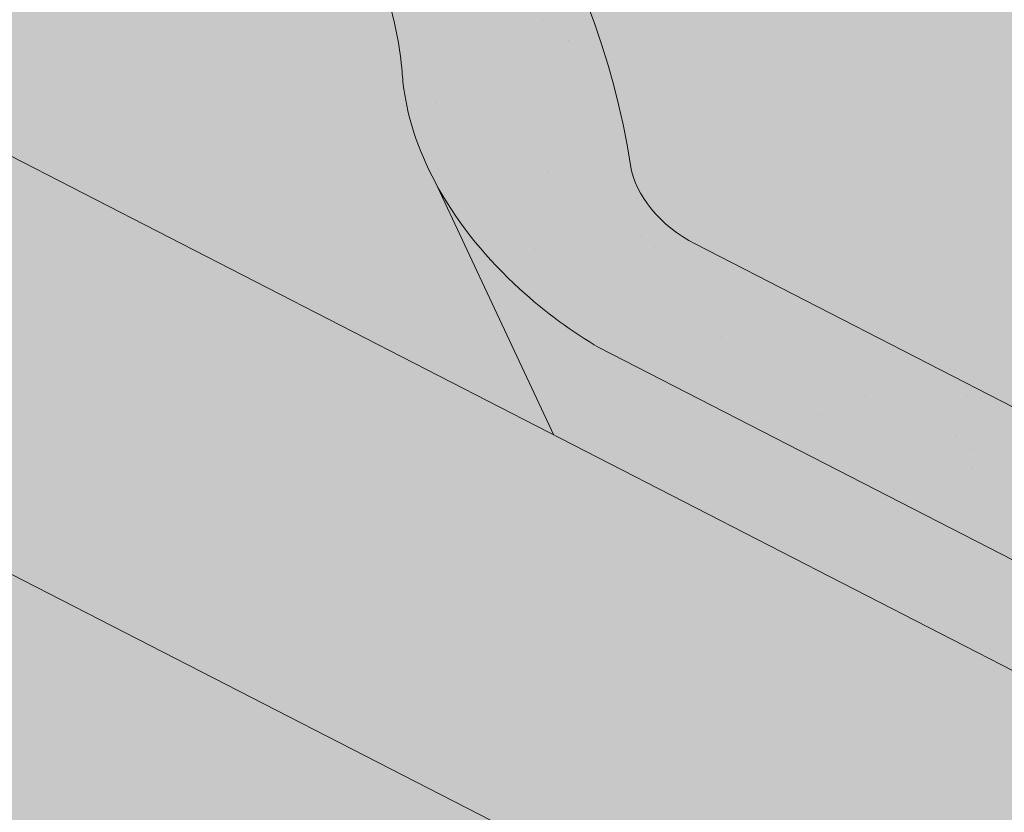
# Paper-space layout 'Elrendezés1' of a CAD drawing. Units: metres. Extents: x 6 to 283, y 7 to 197.
# Drawn here: x 101 to 109, y 120 to 127 of the extents above; entities that cross this region are included whole.
import ezdxf

# ---------------------------------------------------------------- set-up
doc = ezdxf.new("R2010")
doc.units = ezdxf.units.M
doc.header["$LTSCALE"] = 0.05
doc.layers.get('0').update_dxf_attribs({"linetype": 'CONTINUOUS'})

psp = doc.layouts.new('Elrendezés1')

# ---------------------------------------------------------------- hatches: boundary and pattern name
at = {"linetype": 'Continuous', "lineweight": 9, "true_color": 0x96363a}
h = psp.add_hatch(color=17, dxfattribs=at)
h.dxf.hatch_style = 1
edge = h.paths.add_edge_path()
edge.add_spline(control_points=[(119.4758667473077, 120.8829889912181), (119.2977028533175, 121.0009069793113), (119.1153650788531, 121.1127379531597), (118.6601644594828, 121.3710152651378), (118.383179437588, 121.510447034484), (118.1004111098081, 121.6357201005805)], knot_values=[-15.66483384577618, -15.66483384577618, -15.66483384577618, -15.66483384577618, -9.278267852786936, -9.278267852786936, -6.1013253179e-06, -6.1013253179e-06, -6.1013253179e-06, -6.1013253179e-06], degree=3, periodic=0)
edge.add_ellipse((116.5169250802843, 117.1886214847399), major_axis=(5.912419372061064, -3.036988173977137), ratio=0.7071067811865472, start_angle=97.58847713634707, end_angle=117.6838891322895)
edge.add_spline(control_points=[(116.4738456076919, 122.1646230078551), (116.4559263650996, 122.1685918029631), (116.4364712328844, 122.1734091213871), (116.4026458231126, 122.1818572702057), (116.3813686313809, 122.1872170970485), (116.351810300473, 122.1941544912114), (116.3423810203065, 122.1962927601199), (116.3262286570806, 122.199794855179), (116.3196012597863, 122.2011875574164), (116.3121964194492, 122.2026896773516), (116.311454010809, 122.2028396888594), (116.3099633597656, 122.2031397091781), (116.3092151753915, 122.203289697486), (116.3069112215254, 122.203749740283), (116.3053553669199, 122.2040578377518), (116.2965151367729, 122.205794005549), (116.2892473796028, 122.2071658095501), (116.2694874410447, 122.2107583089715), (116.2573838856268, 122.2128147945021), (116.2074424057835, 122.2208967566122), (116.1737719366747, 122.2255001759743), (116.1402600426523, 122.2315164869996)], knot_values=[-3.229731892711856, -3.229731892711856, -3.229731892711856, -3.229731892711856, -2.685582960873966, -2.685582960873966, -2.116326002444113, -2.116326002444113, -1.844330571164863, -1.844330571164863, -1.657776771941324, -1.657776771941324, -1.636991348620692, -1.636991348620692, -1.61605066412869, -1.61605066412869, -1.572519164328063, -1.572519164328063, -1.3688266122044, -1.3688266122044, -1.021448178979862, -1.021448178979862, -1.83276050796e-05, -1.83276050796e-05, -1.83276050796e-05, -1.83276050796e-05], degree=3, periodic=0)
edge.add_ellipse((116.5169250802843, 117.1886214847399), major_axis=(5.912419372061064, -3.036988173977137), ratio=0.7071067811865472, start_angle=121.4594803317261, end_angle=160.1583297862419)
edge.add_ellipse((110.4923802590198, 123.6558356992665), major_axis=(2.390126980194902, -1.227718623522674), ratio=0.7071067811865472, start_angle=270, end_angle=340.1583297862423, ccw=False)
edge.add_line((109.6242520949398, 121.9657607036729), (105.2710087106995, 124.2018586264389))
edge.add_spline(control_points=[(105.2710087106995, 124.2018586264389), (105.06202079897, 124.3269999945498), (104.8415575922023, 124.4838709913265), (104.3747335507262, 124.9105458075085), (104.1489336690067, 125.1814648296476), (103.8240432897874, 125.7594001318251), (103.7414359391244, 126.0170982153069), (103.6900112440316, 126.32919857638), (103.6865069754803, 126.3828825188055), (103.6747583745413, 126.5222643940804), (103.6613571799282, 126.6192778372024), (103.6233149216708, 126.8220298027463), (103.597683873481, 126.927442284961), (103.490711758666, 127.2906806240077), (103.3833296129966, 127.5414437734945), (103.2541603186179, 127.7794561445813)], knot_values=[-25.45398980698394, -25.45398980698394, -25.45398980698394, -25.45398980698394, -22.48794049209012, -22.48794049209012, -18.914544058563, -18.914544058563, -15.62216031345948, -15.62216031345948, -14.36253968489265, -14.36253968489265, -11.412710034128, -11.412710034128, -8.153255518216667, -8.153255518216667, -0.0293250075017345, -0.0293250075017345, -0.0293250075017345, -0.0293250075017345], degree=3, periodic=0)
edge.add_spline(control_points=[(103.2541603186179, 127.7794561445813), (102.9757710778741, 128.2911287476559), (102.6263220705053, 128.7665889659378), (101.8232636189413, 129.6484697317964), (101.359767134043, 130.0569781540859), (100.86705175894, 130.414429352357)], knot_values=[-35.73888908413742, -35.73888908413742, -35.73888908413742, -35.73888908413742, -18.27506432687561, -18.27506432687561, -0.0137565859905873, -0.0137565859905873, -0.0137565859905873, -0.0137565859905873], degree=3, periodic=0)
edge.add_spline(control_points=[(100.773644268827, 130.5642621470696), (100.7744117133274, 130.5460583833646), (100.7790185655049, 130.5281555687931), (100.7942936899841, 130.49236840609), (100.8056926039309, 130.4746975211199), (100.8330312785952, 130.4421654420436), (100.8493810354419, 130.4272562465047), (100.8670542116162, 130.4144360606245)], knot_values=[-1.814066931324257, -1.814066931324257, -1.814066931324257, -1.814066931324257, -1.267468810272692, -1.267468810272692, -0.6501835417112075, -0.6501835417112075, -7.2112929623e-06, -7.2112929623e-06, -7.2112929623e-06, -7.2112929623e-06], degree=3, periodic=0)
edge.add_ellipse((100.5061212285247, 130.6178656381012), major_axis=(0.251592313704749, -0.1292335393181874), ratio=0.7071067811865474, start_angle=15.85756886561878, end_angle=89.99999999999928)
edge.add_line((100.597503140532, 130.795768269217), (99.86990745608324, 131.1695068946518))
edge.add_ellipse((99.77852554407463, 130.9916042635367), major_axis=(0.251592313704728, -0.1292335393181767), ratio=0.7071067811865474, start_angle=89.99999999999928, end_angle=164.5690988050574)
edge.add_ellipse((99.22539394317681, 131.5005693233277), major_axis=(0.4402865489832724, -0.2261586938068088), ratio=0.7071067811865474, start_angle=195.4309011949356, end_angle=344.5690988050596, ccw=False)
edge.add_ellipse((98.48949851826166, 131.6537291208887), major_axis=(0.2515923137047232, -0.1292335393181742), ratio=0.7071067811865474, start_angle=15.43090119494141, end_angle=89.99999999999928)
edge.add_line((98.58088043027065, 131.8316317520035), (98.01708418548827, 132.121232746146))
edge.add_ellipse((97.92570227348011, 131.9433301150308), major_axis=(0.2515923137047268, -0.129233539318176), ratio=0.7071067811865472, start_angle=89.99999999999928, end_angle=157.7923457013987)
edge.add_line((97.7535078944188, 132.1442009586587), (97.54644894262353, 132.0538225478076))
edge.add_ellipse((97.46035175309333, 132.1542579696217), major_axis=(0.1257961568523656, -0.0646167696590895), ratio=0.7071067811865475, start_angle=269.99999999999943, end_angle=337.7923457013967, ccw=False)
edge.add_line((97.41466079708827, 132.0653066540645), (97.0090352617248, 132.2736612846213))
edge.add_ellipse((97.10041717373423, 132.4515639157359), major_axis=(0.2515923137047251, -0.1292335393181751), ratio=0.7071067811865476, start_angle=257.0298610895775, end_angle=269.9999999999993, ccw=False)
edge.add_line((96.96978196462055, 132.2967479958964), (96.5862754311349, 132.5530675225726))
edge.add_line((96.5862754311349, 132.5530675225726), (96.90336314558017, 133.1703750121415))
edge.add_ellipse((97.55611964042248, 126.7032343024891), major_axis=(-7.547769411141787, 3.877006179545283), ratio=0.7071067811865475, start_angle=199.8416702137564, end_angle=302.95145732787444, ccw=False)
edge.add_ellipse((106.3221218219456, 125.5730990214129), major_axis=(-0.7547769411141699, 0.3877006179545237), ratio=0.7071067811865471, start_angle=19.84167021375789, end_angle=90.00000000000158)
edge.add_line((106.0479760859197, 125.0393911280678), (110.1268526109863, 122.9442251748072))
edge.add_ellipse((110.4009983470124, 123.4779330681521), major_axis=(-0.7547769411141642, 0.3877006179545208), ratio=0.7071067811865474, start_angle=90.00000000000158, end_angle=160.1583297862421)
edge.add_ellipse((116.4255431682767, 117.0107188536254), major_axis=(-7.547769411141795, 3.877006179545287), ratio=0.7071067811865475, start_angle=199.8416702136077, end_angle=340.1583297862408, ccw=False)
edge.add_ellipse((125.1915453497997, 115.8805835725493), major_axis=(-0.7547769411141699, 0.3877006179545237), ratio=0.7071067811865471, start_angle=19.8416702137558, end_angle=89.99999999999719)
edge.add_line((124.9173996137743, 115.346875679204), (127.0948542967001, 114.2283988416734))
edge.add_line((127.0948542967001, 114.2283988416734), (127.0948542967001, 112.9917673280126))
edge.add_line((127.0948542967001, 112.9917673280126), (123.7569277753378, 114.7063350426922))
edge.add_spline(control_points=[(123.7569277753082, 114.706335042716), (123.6569026437216, 114.7830057535831), (123.5605121024293, 114.8642342081839), (123.1742010443524, 115.2236082474092), (122.9403671409149, 115.5270158651768), (122.6257385722161, 116.1353267764866), (122.5567823568574, 116.3971055608645), (122.5212175420743, 116.6723828430658), (122.5217526548467, 116.6838054745885), (122.5115161158823, 116.7886827968974), (122.5057614938989, 116.8351248046012), (122.479662082757, 117.0100591956334), (122.4515713818282, 117.1375639419236), (122.3432620957974, 117.5192496524578), (122.2388791541679, 117.7674909208156), (122.1061915511506, 118.0157703108569), (122.1021096855801, 118.0233241843942), (122.0956726301301, 118.0351290559209)], knot_values=[-37.61498207521388, -37.61498207521388, -37.61498207521388, -37.61498207521388, -35.12633789905134, -35.12633789905134, -27.14789376616006, -27.14789376616006, -19.741972629851, -19.741972629851, -17.52369684325212, -17.52369684325212, -15.7508430807229, -15.7508430807229, -10.82483663900226, -10.82483663900226, -0.7223210038023379, -0.7223210038023379, -0.1832772510276457, -0.1832772510276457, -0.1832772510276457, -0.1832772510276457], degree=3, periodic=0)
edge.add_spline(control_points=[(122.0960903265826, 118.0353569109126), (121.7522793383839, 118.6482745085994), (121.3172450756324, 119.1948051648004), (120.5040780761372, 120.076947858325), (120.0026377662669, 120.5309498951212), (119.4758667439379, 120.8829889611361)], knot_values=[-36.38442081458756, -36.38442081458756, -36.38442081458756, -36.38442081458756, -19.0930884706572, -19.0930884706572, -0.0967154382140028, -0.0967154382140028, -0.0967154382140028, -0.0967154382140028], degree=3, periodic=0)
at = {"linetype": 'Continuous', "lineweight": 9}
h = psp.add_hatch(dxfattribs=at)
h.set_pattern_fill('AR-SAND', color=256, scale=0.025)
h.set_pattern_definition([(37.5, (145.8064296585008, -106.3502782117684), (-0.0400007823996012, 1.223533093323355), [0, -0.9652000000000001, 0, -1.0795, 0, -1.031875]), (7.499999999999999, (145.8064296585008, -106.3502782117684), (1.123808207845006, 1.792062751420885), [0, -0.5207, 0, -0.86995, 0, -0.333375]), (327.5, (145.0253796585008, -106.3502782117684), (1.977480925603645, 0.0035929616963644), [0, -0.3175, 0, -1.143, 0, -1.49225]), (317.5, (145.0253796585008, -106.3502782117684), (1.908891131180743, 0.5573233081430408), [0, -0.15875, 0, -0.7493, 0, -0.8572500000000001])])
edge = h.paths.add_edge_path()
edge.add_spline(control_points=[(118.1004111098081, 121.6357201005805), (118.383179437588, 121.510447034484), (118.6601644594828, 121.3710152651378), (119.1153650788531, 121.1127379531597), (119.2977028533175, 121.0009069793113), (119.4758667473077, 120.8829889912181)], knot_values=[-15.66483384577618, -15.66483384577618, -15.66483384577618, -15.66483384577618, -6.386572094314562, -6.386572094314562, -6.1013253188e-06, -6.1013253188e-06, -6.1013253188e-06, -6.1013253188e-06], degree=3, periodic=0)
edge.add_ellipse((116.5169250802843, 117.1886214847399), major_axis=(5.912419372061064, -3.036988173977137), ratio=0.7071067811865472, start_angle=97.58847713634707, end_angle=117.6838891322895)
edge.add_spline(control_points=[(116.1402600426523, 122.2315164869996), (116.1737719366747, 122.2255001759743), (116.2074424057835, 122.2208967566122), (116.2573838856268, 122.2128147945021), (116.2694874410447, 122.2107583089715), (116.2892473796028, 122.2071658095501), (116.2965151367729, 122.205794005549), (116.3053553669199, 122.2040578377518), (116.3069112215254, 122.203749740283), (116.3092151753915, 122.203289697486), (116.3099633597656, 122.2031397091781), (116.311454010809, 122.2028396888594), (116.3121964194492, 122.2026896773516), (116.3196012597863, 122.2011875574164), (116.3262286570806, 122.199794855179), (116.3423810203065, 122.1962927601199), (116.351810300473, 122.1941544912114), (116.3813686313809, 122.1872170970485), (116.4026458231126, 122.1818572702057), (116.4364712328844, 122.1734091213871), (116.4559263650996, 122.1685918029631), (116.4738456076919, 122.1646230078551)], knot_values=[-3.229731892711856, -3.229731892711856, -3.229731892711856, -3.229731892711856, -2.208302041337073, -2.208302041337073, -1.860923608112535, -1.860923608112535, -1.657231055988872, -1.657231055988872, -1.613699556188246, -1.613699556188246, -1.592758871696243, -1.592758871696243, -1.571973448375611, -1.571973448375611, -1.385419649152073, -1.385419649152073, -1.113424217872823, -1.113424217872823, -0.5441672594429701, -0.5441672594429701, -1.83276050798e-05, -1.83276050798e-05, -1.83276050798e-05, -1.83276050798e-05], degree=3, periodic=0)
edge.add_ellipse((116.5169250802843, 117.1886214847399), major_axis=(5.912419372061064, -3.036988173977137), ratio=0.7071067811865472, start_angle=121.4594803317261, end_angle=160.1583297862419)
edge.add_ellipse((110.4923802590198, 123.6558356992665), major_axis=(2.390126980194902, -1.227718623522674), ratio=0.7071067811865474, start_angle=270, end_angle=340.1583297862423, ccw=False)
edge.add_line((109.6242520949395, 121.9657607036731), (105.2710087106995, 124.2018586264389))
edge.add_spline(control_points=[(105.2710087106995, 124.2018586264389), (105.06202079897, 124.3269999945498), (104.8415575922023, 124.4838709913265), (104.3747335507262, 124.9105458075085), (104.1489336690067, 125.1814648296476), (103.8240432897874, 125.7594001318251), (103.7414359391244, 126.0170982153069), (103.6900112440316, 126.32919857638), (103.6865069754803, 126.3828825188055), (103.6747583745413, 126.5222643940804), (103.6613571799282, 126.6192778372024), (103.6233149216708, 126.8220298027463), (103.597683873481, 126.927442284961), (103.490711758666, 127.2906806240077), (103.3833296129966, 127.5414437734945), (103.2541603186179, 127.7794561445813)], knot_values=[-25.45398980698394, -25.45398980698394, -25.45398980698394, -25.45398980698394, -22.48794049209012, -22.48794049209012, -18.914544058563, -18.914544058563, -15.62216031345948, -15.62216031345948, -14.36253968489265, -14.36253968489265, -11.412710034128, -11.412710034128, -8.153255518216667, -8.153255518216667, -0.0293250075017345, -0.0293250075017345, -0.0293250075017345, -0.0293250075017345], degree=3, periodic=0)
edge.add_spline(control_points=[(103.2541603186179, 127.7794561445813), (102.9757710778741, 128.2911287476559), (102.6263220705053, 128.7665889659378), (101.8232636189413, 129.6484697317964), (101.359767134043, 130.0569781540859), (100.86705175894, 130.414429352357)], knot_values=[-35.73888908413742, -35.73888908413742, -35.73888908413742, -35.73888908413742, -18.27506432687561, -18.27506432687561, -0.0137565859905873, -0.0137565859905873, -0.0137565859905873, -0.0137565859905873], degree=3, periodic=0)
edge.add_spline(control_points=[(100.773644268827, 130.5642621470696), (100.7744117133274, 130.5460583833646), (100.7790185655049, 130.5281555687931), (100.7942936899841, 130.49236840609), (100.8056926039309, 130.4746975211199), (100.8330312785952, 130.4421654420436), (100.8493810354419, 130.4272562465047), (100.8670542116162, 130.4144360606245)], knot_values=[-1.814066931324257, -1.814066931324257, -1.814066931324257, -1.814066931324257, -1.267468810272692, -1.267468810272692, -0.6501835417112075, -0.6501835417112075, -7.2112929623e-06, -7.2112929623e-06, -7.2112929623e-06, -7.2112929623e-06], degree=3, periodic=0)
edge.add_ellipse((100.5061212285247, 130.6178656381012), major_axis=(0.251592313704749, -0.1292335393181874), ratio=0.7071067811865474, start_angle=15.85756886561878, end_angle=89.99999999999928)
edge.add_line((100.597503140532, 130.795768269217), (99.84599979915552, 131.181787361714))
edge.add_ellipse((99.77852554407463, 130.9916042635367), major_axis=(0.251592313704728, -0.1292335393181767), ratio=0.7071067811865474, start_angle=89.99999999999928, end_angle=155.3149115355019)
edge.add_ellipse((99.77852554407463, 130.9916042635367), major_axis=(0.251592313704728, -0.1292335393181767), ratio=0.7071067811865474, start_angle=155.3149115355019, end_angle=164.5690988050574)
edge.add_ellipse((99.22539394317681, 131.5005693233277), major_axis=(0.4402865489832724, -0.2261586938068088), ratio=0.7071067811865472, start_angle=269.9999999999907, end_angle=344.5690988050596, ccw=False)
edge.add_ellipse((99.22539394317681, 131.5005693233277), major_axis=(0.4402865489832724, -0.2261586938068088), ratio=0.7071067811865472, start_angle=195.4309011949356, end_angle=269.9999999999907, ccw=False)
edge.add_ellipse((98.48949851826166, 131.6537291208887), major_axis=(0.2515923137047232, -0.1292335393181742), ratio=0.7071067811865474, start_angle=15.43090119494141, end_angle=89.99999999999928)
edge.add_line((98.5808804302707, 131.8316317520035), (98.0170841854883, 132.121232746146))
edge.add_ellipse((97.92570227348011, 131.9433301150308), major_axis=(0.2515923137047268, -0.129233539318176), ratio=0.7071067811865472, start_angle=89.99999999999928, end_angle=157.7923457013987)
edge.add_line((97.7535078944188, 132.1442009586587), (97.54644894262363, 132.0538225478076))
edge.add_ellipse((97.46035175309333, 132.1542579696217), major_axis=(0.1257961568523656, -0.0646167696590895), ratio=0.7071067811865475, start_angle=269.99999999999943, end_angle=337.7923457013967, ccw=False)
edge.add_line((97.41466079708854, 132.0653066540644), (97.0090352617249, 132.2736612846213))
edge.add_ellipse((97.10041717373423, 132.4515639157359), major_axis=(0.2515923137047251, -0.1292335393181751), ratio=0.7071067811865476, start_angle=257.0298610895775, end_angle=269.9999999999993, ccw=False)
edge.add_line((96.96978196462058, 132.2967479958964), (96.5862754311349, 132.5530675225726))
edge.add_line((96.5862754311349, 132.5530675225726), (96.90336314558017, 133.1703750121415))
edge.add_ellipse((97.55611964042248, 126.7032343024891), major_axis=(-7.547769411141787, 3.877006179545283), ratio=0.7071067811865475, start_angle=269.99999999999915, end_angle=302.95145732787444, ccw=False)
edge.add_ellipse((97.55611964042248, 126.7032343024891), major_axis=(-7.547769411141787, 3.877006179545283), ratio=0.7071067811865475, start_angle=252.3207788879906, end_angle=269.99999999999915, ccw=False)
edge.add_ellipse((97.55611964042248, 126.7032343024891), major_axis=(-7.547769411141787, 3.877006179545283), ratio=0.7071067811865475, start_angle=238.85113677649952, end_angle=252.3207788879906, ccw=False)
edge.add_ellipse((97.55611964042248, 126.7032343024891), major_axis=(-7.547769411141787, 3.877006179545283), ratio=0.7071067811865475, start_angle=236.67407562086322, end_angle=238.85113677649952, ccw=False)
edge.add_ellipse((97.55611964042248, 126.7032343024891), major_axis=(-7.547769411141787, 3.877006179545283), ratio=0.7071067811865475, start_angle=199.8416702137564, end_angle=236.67407562086322, ccw=False)
edge.add_ellipse((106.3221218219456, 125.5730990214129), major_axis=(-0.7547769411141699, 0.3877006179545237), ratio=0.7071067811865471, start_angle=19.84167021375789, end_angle=90.00000000000158)
edge.add_line((106.0479760859197, 125.0393911280678), (110.1268526109858, 122.9442251748074))
edge.add_ellipse((110.4009983470124, 123.4779330681521), major_axis=(-0.7547769411141642, 0.3877006179545208), ratio=0.7071067811865474, start_angle=90.00000000000158, end_angle=160.1583297862421)
edge.add_ellipse((116.4255431682767, 117.0107188536254), major_axis=(-7.547769411141795, 3.877006179545287), ratio=0.7071067811865475, start_angle=269.99999999999886, end_angle=340.1583297862408, ccw=False)
edge.add_ellipse((116.4255431682767, 117.0107188536254), major_axis=(-7.547769411141795, 3.877006179545287), ratio=0.7071067811865475, start_angle=252.32077888799608, end_angle=269.99999999999886, ccw=False)
edge.add_ellipse((116.4255431682767, 117.0107188536254), major_axis=(-7.547769411141795, 3.877006179545287), ratio=0.7071067811865475, start_angle=238.8511367763218, end_angle=252.32077888799608, ccw=False)
edge.add_ellipse((116.4255431682767, 117.0107188536254), major_axis=(-7.547769411141795, 3.877006179545287), ratio=0.7071067811865475, start_angle=236.6740756208638, end_angle=238.8511367763218, ccw=False)
edge.add_ellipse((116.4255431682767, 117.0107188536254), major_axis=(-7.547769411141795, 3.877006179545287), ratio=0.7071067811865475, start_angle=234.2221374712052, end_angle=236.6740756208638, ccw=False)
edge.add_ellipse((116.4255431682767, 117.0107188536254), major_axis=(-7.547769411141795, 3.877006179545287), ratio=0.7071067811865475, start_angle=199.8416702136077, end_angle=234.2221374712052, ccw=False)
edge.add_ellipse((125.1915453497997, 115.8805835725493), major_axis=(-0.7547769411141699, 0.3877006179545237), ratio=0.7071067811865471, start_angle=19.8416702137558, end_angle=89.99999999999719)
edge.add_line((124.9173996137738, 115.3468756792042), (127.0948542967001, 114.2283988416734))
edge.add_line((127.0948542967001, 114.2283988416734), (127.0948542967001, 112.9917673280126))
edge.add_line((127.0948542967001, 112.9917673280126), (123.7569277753377, 114.7063350426923))
edge.add_spline(control_points=[(123.7569277753082, 114.706335042716), (123.6569026437216, 114.7830057535831), (123.5605121024293, 114.8642342081839), (123.1742010443524, 115.2236082474092), (122.9403671409149, 115.5270158651768), (122.6257385722161, 116.1353267764866), (122.5567823568574, 116.3971055608645), (122.5212175420743, 116.6723828430658), (122.5217526548467, 116.6838054745885), (122.5115161158823, 116.7886827968974), (122.5057614938989, 116.8351248046012), (122.479662082757, 117.0100591956334), (122.4515713818282, 117.1375639419236), (122.3432620957974, 117.5192496524578), (122.2388791541679, 117.7674909208156), (122.1061915511506, 118.0157703108569), (122.1021096855801, 118.0233241843942), (122.0956726301301, 118.0351290559209)], knot_values=[-37.61498207521388, -37.61498207521388, -37.61498207521388, -37.61498207521388, -35.12633789905134, -35.12633789905134, -27.14789376616006, -27.14789376616006, -19.741972629851, -19.741972629851, -17.52369684325212, -17.52369684325212, -15.7508430807229, -15.7508430807229, -10.82483663900226, -10.82483663900226, -0.7223210038023379, -0.7223210038023379, -0.1832772510276457, -0.1832772510276457, -0.1832772510276457, -0.1832772510276457], degree=3, periodic=0)
edge.add_spline(control_points=[(122.0960903265826, 118.0353569109126), (121.7522793383839, 118.6482745085994), (121.3172450756324, 119.1948051648004), (120.5040780761372, 120.076947858325), (120.0026377662669, 120.5309498951212), (119.4758667439379, 120.8829889611361)], knot_values=[-36.38442081458756, -36.38442081458756, -36.38442081458756, -36.38442081458756, -19.0930884706572, -19.0930884706572, -0.0967154382140028, -0.0967154382140028, -0.0967154382140028, -0.0967154382140028], degree=3, periodic=0)
at = {"linetype": 'Continuous', "lineweight": 9, "true_color": 0xbc4b50}
h = psp.add_hatch(color=15, dxfattribs=at)
h.dxf.hatch_style = 1
edge = h.paths.add_edge_path()
edge.add_line((90.3933431983266, 130.9524494368101), (92.64310292140264, 131.1799851184915))
edge.add_spline(control_points=[(92.64310033170528, 131.1799848004185), (92.67011925404294, 131.182718370908), (92.69818834614642, 131.186678965667), (92.74023906518293, 131.1930399986107), (92.7591630306549, 131.1960245987082), (92.77715487253596, 131.1988823180187), (92.78078904123191, 131.1994608866839), (92.78609341752366, 131.2003069602236), (92.78780553379363, 131.200580297851), (92.78993520775661, 131.2009206000193), (92.79035935452771, 131.2009883897449), (92.79120788363906, 131.2011240370096), (92.7916324602947, 131.2011919256433), (92.80547050878096, 131.203405088067), (92.8232952163122, 131.2062710677826), (92.85411526140916, 131.2113546799356), (92.87034015324389, 131.2141061589167), (92.906151105545, 131.2206162749395), (92.9261063828107, 131.2245512656025), (92.94597989201617, 131.2290574461649)], knot_values=[-3.137713067505753, -3.137713067505753, -3.137713067505753, -3.137713067505753, -2.32300881326826, -2.32300881326826, -1.817838283267106, -1.817838283267106, -1.691059510770066, -1.691059510770066, -1.630968288566425, -1.630968288566425, -1.616028369044062, -1.616028369044062, -1.601073143866023, -1.601073143866023, -1.128486067052034, -1.128486067052034, -0.6269483050288401, -0.6269483050288401, -1.49270545244e-05, -1.49270545244e-05, -1.49270545244e-05, -1.49270545244e-05], degree=3, periodic=0)
edge.add_spline(control_points=[(92.94598216786098, 131.2290565707677), (93.10215028363382, 131.2644486833036), (93.22536736883546, 131.309016190674), (93.3155110113949, 131.3474419331244)], knot_values=[-30.10556936769113, -30.10556936769113, -30.10556936769113, -30.10556936769113, -24.13291774050242, -24.13291774050242, -24.13291774050242, -24.13291774050242], degree=3, periodic=0)
edge.add_spline(control_points=[(93.3155110113949, 131.3474419331244), (93.4003371217322, 131.3711407424255), (93.60755072296797, 131.4277904255382), (94.08858323263814, 131.4981291595912), (94.3095827014397, 131.5095993024686), (94.72830625461766, 131.5056940968507), (94.92168144526892, 131.4946986458092), (95.11997344839807, 131.4805910485386), (95.1370433513469, 131.4793521184503), (95.23140468509246, 131.4723872885055), (95.29212758901588, 131.4674739200972), (95.5895995151393, 131.4368856741074), (95.82024833698019, 131.4005603136341), (96.04298827992989, 131.3470450599552)], knot_values=[-9.945776089962614, -9.945776089962614, -9.945776089962614, -9.945776089962614, -7.456783441977327, -7.456783441977327, -5.189370619885256, -5.189370619885256, -3.353471735597631, -3.353471735597631, -3.180640089895431, -3.180640089895431, -2.397352593935564, -2.397352593935564, -0.0498060070158086, -0.0498060070158086, -0.0498060070158086, -0.0498060070158086], degree=3, periodic=0)
edge.add_line((96.04298827992778, 131.3470450599557), (93.86499513207629, 129.1690519121042))
edge.add_line((93.86499513207629, 129.1690519121042), (90.3933431983266, 130.9524494368101))
edge = h.paths.add_edge_path(flags=17)
edge.add_ellipse((99.92883393608686, 130.6322196413572), major_axis=(-0.4528661646685065, 0.2326203707727168), ratio=0.7071067811865475, start_angle=210.4115471326193, end_angle=269.9999999999877)
edge.add_line((100.0933213777011, 130.9524443773649), (99.61738461160535, 131.1969152511708))
edge.add_ellipse((99.77852554407463, 130.9916042635367), major_axis=(0.251592313704728, -0.1292335393181767), ratio=0.7071067811865474, start_angle=89.99999999999932, end_angle=155.314911535502, ccw=False)
edge.add_line((99.86990745608327, 131.1695068946518), (100.5975031405304, 130.7957682692178))
edge.add_ellipse((100.5061212285247, 130.6178656381012), major_axis=(0.251592313704749, -0.1292335393181874), ratio=0.7071067811865474, start_angle=15.857568865618816, end_angle=89.99999999999932, ccw=False)
edge.add_spline(control_points=[(100.773644268827, 130.5642621470696), (100.7744117133274, 130.5460583833646), (100.7790185655049, 130.5281555687931), (100.7942936899841, 130.49236840609), (100.8056926039309, 130.4746975211199), (100.819379681088, 130.4584103718025), (100.8197537853798, 130.4579684075662), (100.8201295113841, 130.457527703969)], knot_values=[-1.18115857649042, -1.18115857649042, -1.18115857649042, -1.18115857649042, -0.6345604554388555, -0.6345604554388555, -0.0172751868773702, -0.0172751868773702, -7.2112929623e-06, -7.2112929623e-06, -7.2112929623e-06, -7.2112929623e-06], degree=3, periodic=0)
edge.add_line((100.8201295113897, 130.4575277039621), (100.2794961841643, 130.4575277039621))
edge.add_line((100.2794961841643, 130.4575277039621), (100.3823496504935, 130.6577631978041))
edge = h.paths.add_edge_path()
edge.add_line((93.86499513207629, 129.1690519121042), (96.04298827992781, 131.3470450599557))
edge.add_spline(control_points=[(96.04298827992989, 131.3470450599552), (96.06143915308678, 131.3426120734665), (96.07983575715062, 131.3380611334819), (96.158358907121, 131.3180548370623), (96.21856514698749, 131.3012805479199), (96.36718352334861, 131.2557577257794), (96.45589054489206, 131.2249086629796), (96.63048726194114, 131.1552790300573), (96.71506890363207, 131.1171581163616), (96.8006958234999, 131.0738404716548)], knot_values=[-12.6844308055187, -12.6844308055187, -12.6844308055187, -12.6844308055187, -12.48996957089876, -12.48996957089876, -11.8515460727148, -11.8515460727148, -10.90028776659581, -10.90028776659581, -9.945776089962523, -9.945776089962523, -9.945776089962523, -9.945776089962523], degree=3, periodic=0)
edge.add_ellipse((97.24661039672458, 131.9689585332652), major_axis=(-1.257961568523633, 0.6461676965908812), ratio=0.7071067811865471, start_angle=90.70708514964313, end_angle=111.3989281503645)
edge.add_ellipse((96.50538117328426, 124.6576529198191), major_axis=(-7.673565567997522, 3.941622949206101), ratio=0.7071067811865474, start_angle=271.4534919515445, end_angle=291.3989281503646, ccw=False)
edge.add_ellipse((99.5886943396276, 131.054480434278), major_axis=(-1.257961568520232, 0.6461676965891342), ratio=0.7071067811865474, start_angle=91.45349195155572, end_angle=109.4228053857023)
edge.add_line((99.4496853934711, 130.0350675069257), (99.97847038549412, 129.871489609116))
edge.add_line((99.97847038549412, 129.871489609116), (100.2794961841643, 130.4575277039621))
edge.add_line((100.2794961841643, 130.4575277039621), (100.8201295113906, 130.4575277039621))
edge.add_spline(control_points=[(100.8201295113842, 130.457527703969), (100.8339006755917, 130.4413749715723), (100.8498504157629, 130.4269157563232), (100.8670542116162, 130.4144360606245)], knot_values=[-1.814066931324257, -1.814066931324257, -1.814066931324257, -1.814066931324257, -1.18115857649042, -1.18115857649042, -1.18115857649042, -1.18115857649042], degree=3, periodic=0)
edge.add_spline(control_points=[(100.86705175894, 130.414429352357), (101.359767134043, 130.0569781540859), (101.8232636189413, 129.6484697317964), (102.6263220705053, 128.7665889659378), (102.9757710778741, 128.2911287476559), (103.2541603186179, 127.7794561445813)], knot_values=[-35.73888908413742, -35.73888908413742, -35.73888908413742, -35.73888908413742, -17.47758134325239, -17.47758134325239, -0.0137565859905848, -0.0137565859905848, -0.0137565859905848, -0.0137565859905848], degree=3, periodic=0)
edge.add_spline(control_points=[(103.2541603186179, 127.7794561445813), (103.3833296129966, 127.5414437734945), (103.490711758666, 127.2906806240077), (103.597683873481, 126.927442284961), (103.6233149216708, 126.8220298027463), (103.6613571799282, 126.6192778372024), (103.6747583745413, 126.5222643940804), (103.6865069754803, 126.3828825188055), (103.6900112440316, 126.32919857638), (103.7388730706661, 126.0326524576756), (103.8128748850789, 125.7947614368187), (103.9486679012096, 125.5392673026867)], knot_values=[-18.6876844065971, -18.6876844065971, -18.6876844065971, -18.6876844065971, -10.56375389588217, -10.56375389588217, -7.30429937997084, -7.30429937997084, -4.354469729206186, -4.354469729206186, -3.094849100639354, -3.094849100639354, -0.0293250075017362, -0.0293250075017362, -0.0293250075017362, -0.0293250075017362], degree=3, periodic=0)
edge.add_line((103.9486679012115, 125.5392673026827), (104.9083925437259, 123.4960270858489))
edge.add_line((104.9083925437259, 123.4960270858489), (93.86499513207629, 129.1690519121042))
at = {"linetype": 'Continuous', "lineweight": 9, "true_color": 0xe2d5bb}
h = psp.add_hatch(color=254, dxfattribs=at)
h.paths.add_polyline_path([(106.9309412667094, 117.1551967921308), (106.9309412667094, 119.0843513131792), (101.2563528316862, 121.999403617347), (101.2563528316862, 116.3782590995315), (106.9309412667094, 113.4632067953639), (106.9309412667094, 116.4345256980827, -0.7126593901192019), (105.8873003308785, 116.7948612451068, -0.7126593901191927)])
h.paths.add_polyline_path([(103.6502965276368, 118.2440326230574), (106.2691788164392, 118.0451437069105), (106.2824474593654, 117.7748429500097, 0.5773502691896081), (105.5647019917669, 116.3776432757873), (105.3372489910917, 116.2310019154891)], flags=16)
h.paths.add_polyline_path([(106.2824474593654, 117.7748429500097), (106.2691788164392, 118.0451437069106), (103.6502965276369, 118.2440326230573), (105.3372489910917, 116.2310019154891), (105.5647019917669, 116.3776432757873, -0.5773502691896081)], flags=0)
h.paths.add_polyline_path([(106.9309412667094, 117.1551967921308, 0.7126593901191927), (105.8873003308785, 116.7948612451068, 0.7126593901191927), (106.9309412667094, 116.4345256980828)], flags=17)
h.paths.add_polyline_path([(84.93504084009771, 130.3837082542217), (84.93504084009771, 124.7625637364059), (101.2563528316862, 116.3782590995315), (101.2563528316862, 119.3495780022505, -0.7126593901191927), (100.2127118958553, 119.7099135492746, -0.7126593901191927), (101.2563528316862, 120.0702490962986), (101.2563528316862, 121.999403617347)])
h.paths.add_polyline_path([(97.97570809261364, 121.1590849272251), (100.594590381416, 120.9601960110783), (100.6078590243422, 120.6898952541774, 0.5773502691896085), (99.89011355674371, 119.292695579955), (99.66266055606847, 119.1460542196569)], flags=16)
h.paths.add_polyline_path([(99.66266055606852, 119.1460542196569), (99.89011355674371, 119.292695579955, -0.5773502691896087), (100.6078590243422, 120.6898952541774), (100.594590381416, 120.9601960110783), (97.97570809261364, 121.1590849272251)], flags=16)
h.paths.add_polyline_path([(101.2563528316862, 120.0702490962986, 0.7126593901191927), (100.2127118958553, 119.7099135492746, 0.7126593901191927), (101.2563528316862, 119.3495780022505)], flags=17)
at = {"linetype": 'Continuous', "lineweight": 18, "true_color": 0xe36466}
h = psp.add_hatch(color=13, dxfattribs=at)
h.dxf.hatch_style = 1
edge = h.paths.add_edge_path()
edge.add_ellipse((102.3657372184068, 124.3681098300789), major_axis=(2.78714831626421, 5.42603024901061), ratio=0.7071067811865474, start_angle=11.05820851151499, end_angle=20.43226056530412)
edge.add_ellipse((97.55611964042248, 126.7032343024891), major_axis=(-7.547769411141787, 3.877006179545283), ratio=0.7071067811865475, start_angle=199.8416702137564, end_angle=238.8511367764992, ccw=False)
edge.add_ellipse((106.3221218219456, 125.5730990214129), major_axis=(-0.7547769411141698, 0.3877006179545237), ratio=0.7071067811865471, start_angle=19.84167021375789, end_angle=90.00000000000158)
edge.add_line((106.0479760859197, 125.0393911280678), (110.1268526109865, 122.944225174807))
edge.add_ellipse((110.4009983470124, 123.4779330681521), major_axis=(-0.7547769411141642, 0.3877006179545208), ratio=0.7071067811865474, start_angle=90.00000000000158, end_angle=160.1583297862421)
edge.add_ellipse((116.4255431682767, 117.0107188536254), major_axis=(-7.547769411141795, 3.877006179545287), ratio=0.7071067811865474, start_angle=269.99999999999875, end_angle=340.1583297862408, ccw=False)
edge.add_line((119.1670005285351, 122.3477977870763), (104.0300518149902, 130.1230808548452))
at = {"linetype": 'Continuous', "lineweight": 9, "true_color": 0xe2d5bb}
psp.add_hatch(color=254, dxfattribs=at).paths.add_polyline_path([(98.48810693333034, 126.7941461611426), (98.48810693333034, 123.4214594504538), (118.4039288489645, 113.1906447879757), (119.7747427222605, 115.8591404924453)])
at = {"linetype": 'Continuous', "lineweight": 9, "true_color": 0xbc4b50}
h = psp.add_hatch(color=15, dxfattribs=at)
h.dxf.hatch_style = 1
edge = h.paths.add_edge_path()
edge.add_spline(control_points=[(105.2710087106995, 124.2018586264389), (105.06202079897, 124.3269999945498), (104.8415575922023, 124.4838709913265), (104.3747335507262, 124.9105458075085), (104.1489336690067, 125.1814648296476), (103.9691046315743, 125.5013559551974), (103.9587170658691, 125.5203598308845), (103.94866790121, 125.539267302686)], knot_values=[-25.45398980698394, -25.45398980698394, -25.45398980698394, -25.45398980698394, -22.48794049209012, -22.48794049209012, -18.914544058563, -18.914544058563, -18.68768440660002, -18.68768440660002, -18.68768440660002, -18.68768440660002], degree=3, periodic=0)
edge.add_line((104.1032519432625, 125.2101600592012), (104.9083925437259, 123.4960270858489))
edge.add_line((104.9083925437259, 123.4960270858489), (109.2616096128287, 121.2597670304925))
edge.add_line((109.2616096128287, 121.2597670304925), (111.2701438794655, 121.5495742197867))
edge.add_ellipse((110.4923802590198, 123.6558356992665), major_axis=(2.390126980194902, -1.227718623522674), ratio=0.7071067811865474, start_angle=270, end_angle=324.8692888505499, ccw=False)
edge.add_line((109.6242520949386, 121.9657607036735), (105.2710087106995, 124.2018586264389))

# ---------------------------------------------------------------- linework, layer by layer
at = {"linetype": 'Continuous', "lineweight": 9}
for p, q in [((71.71621191311874, 140.5469451807052), (122.7132237541634, 114.3496343844897)), ((71.71621191311874, 137.1742584700158), (120.4529113127103, 112.1380766377858)), ((104.9083925437259, 123.4960270858489), (103.94866790121, 125.539267302686))]:
    psp.add_line(p, q, dxfattribs=at)
at = {"linetype": 'Continuous', "lineweight": 18, "extrusion": (0.4569095600431132, 0.8895131555751206, 0)}
psp.add_line((106.0479760859197, 125.0393911280678), (110.1268526109865, 122.944225174807), dxfattribs=at)
at = {"linetype": 'Continuous', "lineweight": 18}
psp.add_line((109.6242520949379, 121.9657607036739), (105.2710087106995, 124.2018586264389), dxfattribs=at)
at = {"linetype": 'Continuous', "lineweight": 18, "extrusion": (0, 0, -1)}
psp.add_ellipse((97.55611964042248, 126.7032343024891), major_axis=(-7.547769411141787, 3.877006179545283), ratio=0.7071067811865474, start_param=1.141020895490384, end_param=2.669730816310187, dxfattribs=at)
at = {"linetype": 'Continuous', "lineweight": 18, "extrusion": (0, 0, -0.9999999999999998)}
psp.add_ellipse((106.3221218219456, 125.5730990214129), major_axis=(-0.7547769411141693, 0.3877006179545236), ratio=0.7071067811865472, start_param=4.71238898038467, end_param=5.811323469899946, dxfattribs=at)
at = {"linetype": 'Continuous', "lineweight": 18}
psp.add_open_spline([(105.2710087106995, 124.2018586264389), (105.06202079897, 124.3269999945498), (104.8415575922023, 124.4838709913265), (104.3747335507262, 124.9105458075085), (104.1489336690067, 125.1814648296476), (103.8240432897874, 125.7594001318251), (103.7414359391244, 126.0170982153069), (103.6900112440316, 126.32919857638), (103.6865069754803, 126.3828825188055), (103.6747583745413, 126.5222643940804), (103.6613571799282, 126.6192778372024), (103.6233149216708, 126.8220298027463), (103.597683873481, 126.927442284961), (103.490711758666, 127.2906806240077), (103.3833296129966, 127.5414437734945), (103.2541603186179, 127.7794561445813)], degree=3, knots=[-25.45398980698394, -25.45398980698394, -25.45398980698394, -25.45398980698394, -22.48794049209012, -22.48794049209012, -18.914544058563, -18.914544058563, -15.62216031345948, -15.62216031345948, -14.36253968489265, -14.36253968489265, -11.412710034128, -11.412710034128, -8.153255518216667, -8.153255518216667, -0.0293250075017345, -0.0293250075017345, -0.0293250075017345, -0.0293250075017345], dxfattribs=at)

doc.saveas('drawing.dxf')
